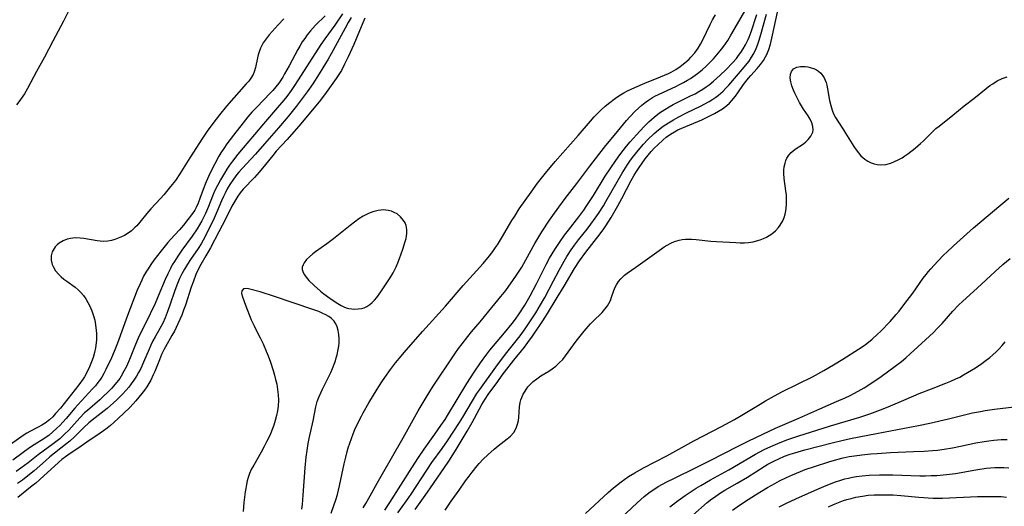
# Model space of a CAD drawing. Units: inches. Extents: x 2070795 to 2076254, y 206545 to 212022.
# Drawn here: x 2071637 to 2071793, y 207828 to 207905 of the extents above; entities that cross this region are included whole.
import ezdxf

# ---------------------------------------------------------------- set-up
doc = ezdxf.new("R2010")
doc.units = ezdxf.units.IN
doc.header["$MEASUREMENT"] = 0
doc.layers.add('c_32_T13S_R19E', color=135, linetype='Continuous')

msp = doc.modelspace()

# ---------------------------------------------------------------- linework, layer by layer
at = {"layer": 'c_32_T13S_R19E'}
for points in [[(2071645.38, 207908.12, 858), (2071643.96, 207905.26, 858), (2071642.26, 207902.08, 858), (2071640.95, 207899.54, 858), (2071639.7, 207897.26, 858), (2071638.25, 207894.56, 858), (2071637.75, 207893.71, 858), (2071637.52, 207893.35, 858), (2071637.04, 207892.66, 858), (2071636.53, 207891.98, 858)], [(2071691.43, 207828.1, 850), (2071691.85, 207828.8, 850), (2071692.54, 207830.03, 850), (2071693.62, 207832.03, 850), (2071694.25, 207833.15, 850), (2071697.75, 207839.2, 850), (2071700.14, 207843.49, 850), (2071701.39, 207845.6, 850), (2071702.39, 207847.22, 850), (2071705.94, 207852.52, 850), (2071706.54, 207853.36, 850), (2071707.08, 207854.09, 850), (2071708.01, 207855.29, 850), (2071708.58, 207855.99, 850), (2071709.94, 207857.62, 850), (2071711.31, 207859.3, 850), (2071713.23, 207861.59, 850), (2071714, 207862.57, 850), (2071715.25, 207864.3, 850), (2071715.73, 207865, 850), (2071716.53, 207866.27, 850), (2071717.19, 207867.42, 850), (2071718.63, 207870.01, 850), (2071719.74, 207871.86, 850), (2071720.93, 207873.69, 850), (2071721.44, 207874.43, 850), (2071722.42, 207875.78, 850), (2071723.43, 207877.15, 850), (2071725.26, 207879.53, 850), (2071727.3, 207882.29, 850), (2071728.72, 207884.14, 850), (2071729.87, 207885.55, 850), (2071731.22, 207887.16, 850), (2071733.15, 207889.51, 850), (2071733.65, 207890.07, 850), (2071734.5, 207890.96, 850), (2071735.03, 207891.46, 850), (2071735.57, 207891.94, 850), (2071736.08, 207892.35, 850), (2071736.62, 207892.74, 850), (2071737.26, 207893.14, 850), (2071737.63, 207893.35, 850), (2071738.3, 207893.7, 850), (2071740.95, 207894.9, 850), (2071741.54, 207895.19, 850), (2071742.17, 207895.52, 850), (2071742.8, 207895.88, 850), (2071743.26, 207896.17, 850), (2071743.64, 207896.42, 850), (2071744.38, 207896.95, 850), (2071745.09, 207897.52, 850), (2071745.73, 207898.09, 850), (2071746.34, 207898.68, 850), (2071746.9, 207899.27, 850), (2071747.45, 207899.9, 850), (2071747.98, 207900.55, 850), (2071748.4, 207901.09, 850), (2071748.79, 207901.64, 850), (2071749.17, 207902.2, 850), (2071749.62, 207902.92, 850), (2071749.99, 207903.56, 850), (2071752.24, 207907.49, 850)], [(2071699.66, 207827.86, 856), (2071701.25, 207830.09, 856), (2071702.56, 207831.96, 856), (2071704.99, 207835.51, 856), (2071706.17, 207837.38, 856), (2071707.9, 207840.27, 856), (2071708.67, 207841.64, 856), (2071709.82, 207843.82, 856), (2071710.21, 207844.51, 856), (2071710.72, 207845.33, 856), (2071711.24, 207846.08, 856), (2071712.73, 207848.15, 856), (2071713.46, 207849.13, 856), (2071715.28, 207851.52, 856), (2071716.97, 207853.6, 856), (2071717.51, 207854.31, 856), (2071718.23, 207855.31, 856), (2071719.88, 207857.77, 856), (2071720.6, 207858.89, 856), (2071722.13, 207861.43, 856), (2071723.26, 207863.25, 856), (2071724.91, 207866.05, 856), (2071725.68, 207867.24, 856), (2071726.69, 207868.63, 856), (2071728.98, 207871.54, 856), (2071729.54, 207872.32, 856), (2071729.87, 207872.82, 856), (2071730.7, 207874.15, 856), (2071731.73, 207875.96, 856), (2071732.37, 207877.13, 856), (2071733.89, 207880.01, 856), (2071734.36, 207880.85, 856), (2071734.61, 207881.26, 856), (2071735.14, 207882.07, 856), (2071736.11, 207883.45, 856), (2071736.54, 207884.01, 856), (2071737.02, 207884.58, 856), (2071737.56, 207885.15, 856), (2071738.02, 207885.61, 856), (2071738.95, 207886.45, 856), (2071739.42, 207886.84, 856), (2071740.1, 207887.34, 856), (2071740.71, 207887.71, 856), (2071741.28, 207888.01, 856), (2071741.87, 207888.29, 856), (2071745.04, 207889.62, 856), (2071746.34, 207890.23, 856), (2071747.04, 207890.59, 856), (2071747.69, 207890.96, 856), (2071748.31, 207891.35, 856), (2071749.02, 207891.89, 856), (2071749.43, 207892.26, 856), (2071749.82, 207892.66, 856), (2071750.39, 207893.34, 856), (2071750.77, 207893.87, 856), (2071751.68, 207895.2, 856), (2071752.04, 207895.69, 856), (2071752.44, 207896.2, 856), (2071752.82, 207896.64, 856), (2071753.84, 207897.75, 856), (2071754.37, 207898.36, 856), (2071754.83, 207899.02, 856), (2071755.16, 207899.58, 856), (2071755.36, 207899.99, 856), (2071755.66, 207900.78, 856), (2071755.91, 207901.61, 856), (2071756.25, 207903.03, 856), (2071757.03, 207906.67, 856)], [(2071678.87, 207905.64, 856), (2071677.96, 207904.69, 856), (2071676.54, 207903.1, 856), (2071676.04, 207902.46, 856), (2071675.59, 207901.79, 856), (2071675.43, 207901.51, 856), (2071675.17, 207900.96, 856), (2071674.95, 207900.4, 856), (2071674.8, 207899.93, 856), (2071674.67, 207899.46, 856), (2071674.34, 207897.88, 856), (2071674.16, 207897.22, 856), (2071673.98, 207896.77, 856), (2071673.63, 207896.19, 856), (2071673.31, 207895.76, 856), (2071672.9, 207895.3, 856), (2071669.79, 207891.79, 856), (2071668.64, 207890.38, 856), (2071667.59, 207889.02, 856), (2071666.72, 207887.81, 856), (2071665.98, 207886.69, 856), (2071663.98, 207883.59, 856), (2071662.4, 207881.06, 856), (2071661.67, 207880.01, 856), (2071661.16, 207879.34, 856), (2071660.7, 207878.76, 856), (2071659.82, 207877.72, 856), (2071659.32, 207877.16, 856), (2071657.77, 207875.48, 856), (2071657.16, 207874.78, 856), (2071656.06, 207873.39, 856), (2071655.58, 207872.83, 856), (2071655.33, 207872.58, 856), (2071654.71, 207872.03, 856), (2071654.04, 207871.56, 856), (2071653.59, 207871.29, 856), (2071653.12, 207871.05, 856), (2071652.62, 207870.84, 856), (2071652.1, 207870.66, 856), (2071651.53, 207870.51, 856), (2071650.95, 207870.4, 856), (2071650.24, 207870.35, 856), (2071649.31, 207870.42, 856), (2071647.19, 207870.8, 856), (2071646.59, 207870.87, 856), (2071645.81, 207870.89, 856), (2071645.06, 207870.81, 856), (2071644.55, 207870.7, 856), (2071643.88, 207870.43, 856), (2071643.29, 207870.06, 856), (2071642.94, 207869.78, 856), (2071642.64, 207869.46, 856), (2071642.29, 207868.96, 856), (2071642.16, 207868.67, 856), (2071642.01, 207868.04, 856), (2071642.01, 207867.37, 856), (2071642.16, 207866.7, 856), (2071642.3, 207866.34, 856), (2071642.69, 207865.7, 856), (2071643.2, 207865.11, 856), (2071643.57, 207864.75, 856), (2071644.01, 207864.38, 856), (2071644.46, 207864.03, 856), (2071645.8, 207863.07, 856), (2071646.26, 207862.68, 856), (2071646.72, 207862.23, 856), (2071647.12, 207861.75, 856), (2071647.48, 207861.23, 856), (2071647.8, 207860.68, 856), (2071648.11, 207860.06, 856), (2071648.42, 207859.33, 856), (2071648.7, 207858.53, 856), (2071648.89, 207857.84, 856), (2071649.04, 207857.13, 856), (2071649.15, 207856.21, 856), (2071649.18, 207855.73, 856), (2071649.18, 207855.25, 856), (2071649.16, 207854.74, 856), (2071649.12, 207854.24, 856), (2071649.01, 207853.49, 856), (2071648.85, 207852.75, 856), (2071648.64, 207851.96, 856), (2071648.41, 207851.28, 856), (2071648.08, 207850.45, 856), (2071647.7, 207849.66, 856), (2071647.27, 207848.9, 856), (2071647.06, 207848.58, 856), (2071646.37, 207847.6, 856), (2071643.46, 207843.93, 856), (2071642.7, 207843.04, 856), (2071642.24, 207842.55, 856), (2071641.71, 207842.06, 856), (2071641.05, 207841.56, 856), (2071640.51, 207841.21, 856), (2071639.94, 207840.9, 856), (2071638.6, 207840.19, 856), (2071638.15, 207839.94, 856), (2071637.7, 207839.67, 856), (2071637.19, 207839.34, 856), (2071633.12, 207836.46, 856)], [(2071685.41, 207906.1, 854), (2071683.89, 207904.61, 854), (2071683.09, 207903.73, 854), (2071682.56, 207903.06, 854), (2071682.16, 207902.52, 854), (2071681.78, 207901.95, 854), (2071681.38, 207901.31, 854), (2071681.05, 207900.74, 854), (2071679.68, 207898.16, 854), (2071678.97, 207896.88, 854), (2071678.67, 207896.38, 854), (2071678.37, 207895.9, 854), (2071678.04, 207895.43, 854), (2071677.59, 207894.84, 854), (2071677.11, 207894.28, 854), (2071676.69, 207893.82, 854), (2071674.55, 207891.63, 854), (2071673.79, 207890.8, 854), (2071673.17, 207890.06, 854), (2071672.42, 207889.13, 854), (2071670.9, 207887.2, 854), (2071669.83, 207885.78, 854), (2071669.35, 207885.08, 854), (2071668.89, 207884.37, 854), (2071668.58, 207883.86, 854), (2071667.91, 207882.66, 854), (2071667.38, 207881.61, 854), (2071666.92, 207880.63, 854), (2071666.41, 207879.44, 854), (2071665.56, 207877.12, 854), (2071665.27, 207876.39, 854), (2071664.94, 207875.69, 854), (2071664.73, 207875.3, 854), (2071664.22, 207874.53, 854), (2071663.66, 207873.79, 854), (2071662.98, 207872.94, 854), (2071662.33, 207872.2, 854), (2071660.91, 207870.65, 854), (2071660.48, 207870.16, 854), (2071659.4, 207868.83, 854), (2071658.26, 207867.35, 854), (2071657.79, 207866.69, 854), (2071657.35, 207866.02, 854), (2071657.09, 207865.6, 854), (2071656.65, 207864.81, 854), (2071656.35, 207864.22, 854), (2071656.07, 207863.62, 854), (2071655.64, 207862.62, 854), (2071654.11, 207858.62, 854), (2071652.53, 207854.21, 854), (2071652, 207852.88, 854), (2071651.55, 207851.88, 854), (2071650.68, 207850.06, 854), (2071650.35, 207849.43, 854), (2071650, 207848.82, 854), (2071649.8, 207848.5, 854), (2071649.41, 207847.97, 854), (2071649, 207847.45, 854), (2071648.56, 207846.95, 854), (2071646.22, 207844.44, 854), (2071645.74, 207843.89, 854), (2071644.35, 207842.25, 854), (2071643.84, 207841.67, 854), (2071643.39, 207841.19, 854), (2071642.92, 207840.72, 854), (2071642.28, 207840.14, 854), (2071641.61, 207839.59, 854), (2071641.2, 207839.3, 854), (2071640.84, 207839.06, 854), (2071639.28, 207838.08, 854), (2071638.59, 207837.63, 854), (2071637.59, 207836.91, 854), (2071635.92, 207835.67, 854)], [(2071688.15, 207906.39, 852), (2071686.94, 207904.59, 852), (2071685.35, 207902.44, 852), (2071684.73, 207901.56, 852), (2071680.64, 207895.21, 852), (2071680.02, 207894.28, 852), (2071679.31, 207893.31, 852), (2071678.86, 207892.73, 852), (2071677.87, 207891.54, 852), (2071675.64, 207888.97, 852), (2071674.23, 207887.28, 852), (2071672.42, 207885.18, 852), (2071671.54, 207884.15, 852), (2071670.71, 207883.07, 852), (2071670.24, 207882.41, 852), (2071669.83, 207881.78, 852), (2071669.44, 207881.15, 852), (2071668.82, 207880.11, 852), (2071668.32, 207879.19, 852), (2071668.08, 207878.71, 852), (2071667.76, 207878.03, 852), (2071667.55, 207877.52, 852), (2071666.91, 207875.86, 852), (2071666.44, 207874.76, 852), (2071666.18, 207874.22, 852), (2071665.86, 207873.59, 852), (2071665.52, 207872.98, 852), (2071665.11, 207872.31, 852), (2071664.34, 207871.17, 852), (2071662.68, 207868.93, 852), (2071662.04, 207868, 852), (2071661.52, 207867.18, 852), (2071661.19, 207866.61, 852), (2071660.89, 207866.03, 852), (2071660.47, 207865.18, 852), (2071660.08, 207864.32, 852), (2071658.97, 207861.68, 852), (2071658.34, 207860.24, 852), (2071658.01, 207859.53, 852), (2071657.41, 207858.29, 852), (2071656.14, 207855.8, 852), (2071655.76, 207855, 852), (2071655.35, 207854.02, 852), (2071654.52, 207851.87, 852), (2071654.27, 207851.25, 852), (2071653.93, 207850.52, 852), (2071653.53, 207849.75, 852), (2071653.09, 207849, 852), (2071652.85, 207848.63, 852), (2071652.14, 207847.7, 852), (2071651.54, 207847.01, 852), (2071650.94, 207846.39, 852), (2071650.31, 207845.79, 852), (2071649.7, 207845.24, 852), (2071647.74, 207843.55, 852), (2071647.3, 207843.15, 852), (2071646.53, 207842.36, 852), (2071644.79, 207840.45, 852), (2071644.12, 207839.77, 852), (2071643.35, 207839.07, 852), (2071642.32, 207838.26, 852), (2071639.93, 207836.5, 852), (2071638.34, 207835.26, 852), (2071637.21, 207834.4, 852), (2071636.48, 207833.87, 852)], [(2071689.53, 207905.81, 850), (2071689.06, 207905.04, 850), (2071688.57, 207904.16, 850), (2071686.33, 207900.05, 850), (2071685.87, 207899.24, 850), (2071685.03, 207897.85, 850), (2071684.44, 207896.91, 850), (2071683.42, 207895.34, 850), (2071682.53, 207894.04, 850), (2071681.62, 207892.76, 850), (2071680.82, 207891.73, 850), (2071679.53, 207890.14, 850), (2071678, 207888.33, 850), (2071675.81, 207885.78, 850), (2071674.39, 207884.17, 850), (2071672.24, 207881.92, 850), (2071671.72, 207881.34, 850), (2071671.39, 207880.92, 850), (2071670.88, 207880.23, 850), (2071670.3, 207879.35, 850), (2071669.9, 207878.68, 850), (2071669.54, 207877.99, 850), (2071669.27, 207877.44, 850), (2071668.99, 207876.79, 850), (2071668.28, 207875.12, 850), (2071667.8, 207874.04, 850), (2071666.92, 207872.2, 850), (2071666.07, 207870.55, 850), (2071665.74, 207869.97, 850), (2071665.27, 207869.21, 850), (2071664.09, 207867.49, 850), (2071663.58, 207866.72, 850), (2071663.1, 207865.93, 850), (2071662.71, 207865.19, 850), (2071662.35, 207864.44, 850), (2071662.03, 207863.68, 850), (2071661.6, 207862.56, 850), (2071660.81, 207860.22, 850), (2071660.39, 207859.09, 850), (2071660.04, 207858.22, 850), (2071659.67, 207857.39, 850), (2071659.23, 207856.56, 850), (2071658.46, 207855.21, 850), (2071658.11, 207854.56, 850), (2071657.78, 207853.89, 850), (2071657.5, 207853.28, 850), (2071656.65, 207851.21, 850), (2071656.18, 207850.2, 850), (2071655.85, 207849.58, 850), (2071655.5, 207848.98, 850), (2071655.09, 207848.33, 850), (2071654.69, 207847.78, 850), (2071654.28, 207847.25, 850), (2071653.82, 207846.7, 850), (2071653.33, 207846.18, 850), (2071652.38, 207845.23, 850), (2071651.88, 207844.75, 850), (2071650.87, 207843.88, 850), (2071648.96, 207842.39, 850), (2071647.99, 207841.59, 850), (2071647.13, 207840.79, 850), (2071645.68, 207839.36, 850), (2071644.93, 207838.67, 850), (2071644.29, 207838.14, 850), (2071641.81, 207836.18, 850), (2071641.08, 207835.57, 850), (2071639.29, 207833.99, 850), (2071638.59, 207833.39, 850), (2071637.44, 207832.51, 850), (2071636.67, 207831.97, 850)], [(2071691.67, 207905.73, 848), (2071691.34, 207904.99, 848), (2071689.93, 207901.55, 848), (2071689.04, 207899.59, 848), (2071688.48, 207898.41, 848), (2071687.96, 207897.43, 848), (2071687.56, 207896.78, 848), (2071687.13, 207896.15, 848), (2071685.57, 207893.94, 848), (2071684.68, 207892.75, 848), (2071681.55, 207888.97, 848), (2071679.36, 207886.49, 848), (2071677.66, 207884.63, 848), (2071677.11, 207883.98, 848), (2071675.96, 207882.53, 848), (2071674.94, 207881.31, 848), (2071674.21, 207880.49, 848), (2071672.42, 207878.6, 848), (2071671.95, 207878.05, 848), (2071671.56, 207877.51, 848), (2071671.08, 207876.72, 848), (2071670.64, 207875.91, 848), (2071669.59, 207873.85, 848), (2071668.53, 207871.88, 848), (2071667.21, 207869.32, 848), (2071666.5, 207868.04, 848), (2071665.68, 207866.66, 848), (2071665.26, 207865.87, 848), (2071664.9, 207865.08, 848), (2071664.52, 207864.06, 848), (2071664.19, 207863.09, 848), (2071663.27, 207860.23, 848), (2071662.98, 207859.42, 848), (2071662.67, 207858.63, 848), (2071662.07, 207857.27, 848), (2071661.51, 207856.12, 848), (2071661.13, 207855.42, 848), (2071660.09, 207853.62, 848), (2071659.9, 207853.27, 848), (2071659.5, 207852.43, 848), (2071659.14, 207851.58, 848), (2071658.4, 207849.72, 848), (2071658.18, 207849.18, 848), (2071657.77, 207848.34, 848), (2071657.47, 207847.81, 848), (2071657.15, 207847.29, 848), (2071656.77, 207846.76, 848), (2071656.37, 207846.24, 848), (2071655.42, 207845.1, 848), (2071654.49, 207844.08, 848), (2071653.47, 207843.05, 848), (2071651.93, 207841.63, 848), (2071651.42, 207841.19, 848), (2071650.87, 207840.74, 848), (2071650.31, 207840.32, 848), (2071649.76, 207839.93, 848), (2071647.66, 207838.53, 848), (2071646.2, 207837.52, 848), (2071645.03, 207836.75, 848), (2071644.26, 207836.21, 848), (2071643.7, 207835.77, 848), (2071643.17, 207835.31, 848), (2071640.21, 207832.61, 848), (2071639.58, 207832.05, 848), (2071639.01, 207831.59, 848), (2071636.7, 207829.76, 848)], [(2071686.35, 207827.26, 848), (2071686.77, 207828.46, 848), (2071687.07, 207829.37, 848), (2071687.33, 207830.24, 848), (2071687.67, 207831.61, 848), (2071688.41, 207835.08, 848), (2071688.65, 207836.12, 848), (2071688.84, 207836.85, 848), (2071689.06, 207837.6, 848), (2071689.3, 207838.35, 848), (2071689.56, 207839.1, 848), (2071689.84, 207839.82, 848), (2071690.12, 207840.51, 848), (2071690.63, 207841.65, 848), (2071691.13, 207842.64, 848), (2071691.42, 207843.18, 848), (2071692.33, 207844.75, 848), (2071693.63, 207846.92, 848), (2071694.36, 207848.07, 848), (2071694.83, 207848.77, 848), (2071695.74, 207850.02, 848), (2071696.56, 207851.1, 848), (2071697.42, 207852.16, 848), (2071697.89, 207852.71, 848), (2071700.81, 207856.07, 848), (2071704.46, 207860.1, 848), (2071707.26, 207863.34, 848), (2071710.4, 207866.86, 848), (2071711.44, 207868.08, 848), (2071711.93, 207868.72, 848), (2071712.4, 207869.37, 848), (2071712.69, 207869.81, 848), (2071713.34, 207870.86, 848), (2071714.97, 207873.64, 848), (2071715.42, 207874.36, 848), (2071716.14, 207875.48, 848), (2071718.01, 207878.16, 848), (2071719.03, 207879.55, 848), (2071720.3, 207881.16, 848), (2071721.83, 207883, 848), (2071725.45, 207887.12, 848), (2071727.43, 207889.41, 848), (2071728.02, 207890.07, 848), (2071728.53, 207890.6, 848), (2071729.14, 207891.2, 848), (2071729.77, 207891.78, 848), (2071730.47, 207892.36, 848), (2071731.19, 207892.91, 848), (2071731.62, 207893.21, 848), (2071732.18, 207893.56, 848), (2071732.72, 207893.88, 848), (2071733.27, 207894.18, 848), (2071734.46, 207894.74, 848), (2071736.04, 207895.42, 848), (2071738.53, 207896.41, 848), (2071739.15, 207896.67, 848), (2071739.76, 207896.95, 848), (2071740.2, 207897.17, 848), (2071740.92, 207897.58, 848), (2071741.61, 207898.04, 848), (2071742.37, 207898.62, 848), (2071743.05, 207899.23, 848), (2071743.33, 207899.52, 848), (2071743.93, 207900.22, 848), (2071744.46, 207900.98, 848), (2071744.86, 207901.62, 848), (2071745.22, 207902.28, 848), (2071746.38, 207904.74, 848), (2071746.75, 207905.47, 848), (2071747.2, 207906.24, 848)], [(2071694.83, 207827.72, 852), (2071695.66, 207828.98, 852), (2071699.13, 207834.47, 852), (2071700.18, 207836.1, 852), (2071701.07, 207837.4, 852), (2071702.79, 207839.81, 852), (2071703.71, 207841.14, 852), (2071704.38, 207842.14, 852), (2071704.77, 207842.76, 852), (2071707.83, 207847.8, 852), (2071708.99, 207849.62, 852), (2071710.01, 207851.11, 852), (2071710.98, 207852.45, 852), (2071711.5, 207853.12, 852), (2071713.78, 207855.83, 852), (2071715.01, 207857.32, 852), (2071715.53, 207858, 852), (2071716.15, 207858.87, 852), (2071717.02, 207860.26, 852), (2071717.86, 207861.72, 852), (2071718.88, 207863.64, 852), (2071720.4, 207866.68, 852), (2071720.95, 207867.69, 852), (2071721.78, 207869.08, 852), (2071722.49, 207870.17, 852), (2071723.3, 207871.31, 852), (2071723.93, 207872.14, 852), (2071725.58, 207874.26, 852), (2071726.36, 207875.31, 852), (2071726.75, 207875.87, 852), (2071727.9, 207877.61, 852), (2071729.77, 207880.66, 852), (2071730.62, 207881.98, 852), (2071731.42, 207883.17, 852), (2071732.07, 207884.08, 852), (2071732.6, 207884.77, 852), (2071733.15, 207885.44, 852), (2071733.72, 207886.1, 852), (2071735.25, 207887.83, 852), (2071735.98, 207888.62, 852), (2071736.67, 207889.3, 852), (2071737.5, 207890.04, 852), (2071738.37, 207890.71, 852), (2071738.78, 207891, 852), (2071739.2, 207891.27, 852), (2071739.86, 207891.68, 852), (2071740.54, 207892.05, 852), (2071741.13, 207892.35, 852), (2071743.29, 207893.39, 852), (2071743.98, 207893.75, 852), (2071744.6, 207894.1, 852), (2071745.21, 207894.48, 852), (2071745.72, 207894.82, 852), (2071746.22, 207895.18, 852), (2071746.9, 207895.72, 852), (2071747.45, 207896.2, 852), (2071747.95, 207896.67, 852), (2071748.91, 207897.59, 852), (2071749.91, 207898.63, 852), (2071750.53, 207899.34, 852), (2071750.88, 207899.8, 852), (2071751.22, 207900.26, 852), (2071751.62, 207900.86, 852), (2071751.98, 207901.49, 852), (2071752.39, 207902.33, 852), (2071752.55, 207902.72, 852), (2071752.86, 207903.57, 852), (2071753.76, 207906.32, 852)], [(2071696.91, 207827.33, 854), (2071698.29, 207829.23, 854), (2071699, 207830.26, 854), (2071701.51, 207834.11, 854), (2071702.32, 207835.28, 854), (2071703.93, 207837.5, 854), (2071704.8, 207838.75, 854), (2071706.69, 207841.63, 854), (2071707.21, 207842.47, 854), (2071708.71, 207845.05, 854), (2071709.44, 207846.21, 854), (2071709.9, 207846.87, 854), (2071712.41, 207850.43, 854), (2071713.95, 207852.46, 854), (2071716.27, 207855.4, 854), (2071717.06, 207856.47, 854), (2071717.93, 207857.76, 854), (2071718.76, 207859.04, 854), (2071719.53, 207860.3, 854), (2071720.18, 207861.47, 854), (2071721.54, 207864.08, 854), (2071722.45, 207865.79, 854), (2071723.25, 207867.22, 854), (2071723.68, 207867.94, 854), (2071724.37, 207869, 854), (2071724.89, 207869.74, 854), (2071725.52, 207870.57, 854), (2071726.88, 207872.27, 854), (2071727.49, 207873.06, 854), (2071728.19, 207874.02, 854), (2071728.71, 207874.79, 854), (2071729.46, 207875.99, 854), (2071729.88, 207876.69, 854), (2071732.46, 207881.16, 854), (2071733.23, 207882.41, 854), (2071733.66, 207883.04, 854), (2071734.1, 207883.66, 854), (2071734.54, 207884.23, 854), (2071734.96, 207884.75, 854), (2071735.83, 207885.76, 854), (2071736.48, 207886.44, 854), (2071737.52, 207887.43, 854), (2071738.2, 207888.02, 854), (2071738.92, 207888.58, 854), (2071739.77, 207889.15, 854), (2071740.56, 207889.63, 854), (2071741.33, 207890.05, 854), (2071742.76, 207890.77, 854), (2071744.85, 207891.76, 854), (2071745.55, 207892.13, 854), (2071746.23, 207892.51, 854), (2071746.82, 207892.88, 854), (2071747.26, 207893.19, 854), (2071747.69, 207893.52, 854), (2071748.42, 207894.17, 854), (2071748.88, 207894.63, 854), (2071749.32, 207895.1, 854), (2071751.75, 207897.94, 854), (2071752.25, 207898.55, 854), (2071752.54, 207898.93, 854), (2071752.94, 207899.52, 854), (2071753.3, 207900.14, 854), (2071753.67, 207900.93, 854), (2071753.92, 207901.58, 854), (2071754.15, 207902.24, 854), (2071754.42, 207903.12, 854), (2071755.31, 207906.36, 854)], [(2071704.38, 207827.74, 858), (2071705.38, 207829.18, 858), (2071706.61, 207830.89, 858), (2071707.65, 207832.39, 858), (2071708.19, 207833.13, 858), (2071708.68, 207833.76, 858), (2071709.49, 207834.77, 858), (2071709.81, 207835.15, 858), (2071710.41, 207835.81, 858), (2071711.14, 207836.53, 858), (2071712.17, 207837.4, 858), (2071712.82, 207837.94, 858), (2071714.24, 207839.04, 858), (2071714.77, 207839.49, 858), (2071715.29, 207840.08, 858), (2071715.67, 207840.74, 858), (2071715.88, 207841.35, 858), (2071716.02, 207841.98, 858), (2071716.07, 207842.41, 858), (2071716.16, 207844.11, 858), (2071716.28, 207844.83, 858), (2071716.39, 207845.21, 858), (2071716.54, 207845.58, 858), (2071716.78, 207846.11, 858), (2071717.06, 207846.63, 858), (2071717.52, 207847.28, 858), (2071717.87, 207847.68, 858), (2071718.36, 207848.14, 858), (2071718.9, 207848.57, 858), (2071719.54, 207849.01, 858), (2071720.8, 207849.8, 858), (2071721.36, 207850.17, 858), (2071721.91, 207850.58, 858), (2071722.48, 207851.08, 858), (2071723.03, 207851.65, 858), (2071723.47, 207852.19, 858), (2071725.15, 207854.53, 858), (2071726.42, 207856.13, 858), (2071727.06, 207856.88, 858), (2071727.42, 207857.27, 858), (2071727.78, 207857.66, 858), (2071729.25, 207859.1, 858), (2071729.72, 207859.61, 858), (2071730.12, 207860.14, 858), (2071730.35, 207860.51, 858), (2071730.57, 207860.96, 858), (2071730.82, 207861.68, 858), (2071731.06, 207862.41, 858), (2071731.28, 207862.98, 858), (2071731.52, 207863.47, 858), (2071731.84, 207863.97, 858), (2071732.22, 207864.43, 858), (2071732.81, 207864.97, 858), (2071733.24, 207865.29, 858), (2071734.61, 207866.25, 858), (2071738.66, 207869.18, 858), (2071739.11, 207869.48, 858), (2071739.56, 207869.77, 858), (2071740.14, 207870.08, 858), (2071740.73, 207870.34, 858), (2071741.46, 207870.55, 858), (2071741.96, 207870.64, 858), (2071742.47, 207870.69, 858), (2071742.95, 207870.71, 858), (2071743.43, 207870.71, 858), (2071744.17, 207870.66, 858), (2071746.51, 207870.38, 858), (2071747.37, 207870.31, 858), (2071750.45, 207870.15, 858), (2071751.15, 207870.13, 858), (2071751.84, 207870.14, 858), (2071752.47, 207870.19, 858), (2071753.17, 207870.29, 858), (2071753.74, 207870.43, 858), (2071754.3, 207870.6, 858), (2071754.81, 207870.8, 858), (2071755.3, 207871.03, 858), (2071755.74, 207871.28, 858), (2071756.16, 207871.56, 858), (2071756.71, 207872.01, 858), (2071757.19, 207872.53, 858), (2071757.48, 207872.91, 858), (2071757.89, 207873.62, 858), (2071758.1, 207874.13, 858), (2071758.27, 207874.66, 858), (2071758.38, 207875.19, 858), (2071758.42, 207875.54, 858), (2071758.48, 207876.23, 858), (2071758.48, 207876.94, 858), (2071758.45, 207877.65, 858), (2071758.38, 207878.37, 858), (2071758.09, 207880.29, 858), (2071758.03, 207881.11, 858), (2071758.04, 207881.63, 858), (2071758.1, 207882.14, 858), (2071758.24, 207882.76, 858), (2071758.37, 207883.16, 858), (2071758.54, 207883.53, 858), (2071758.85, 207884, 858), (2071759.22, 207884.41, 858), (2071759.52, 207884.68, 858), (2071759.85, 207884.94, 858), (2071761.15, 207885.83, 858), (2071761.54, 207886.14, 858), (2071761.9, 207886.48, 858), (2071762.34, 207887.03, 858), (2071762.62, 207887.63, 858), (2071762.68, 207887.98, 858), (2071762.66, 207888.56, 858), (2071762.5, 207889.15, 858), (2071762.24, 207889.69, 858), (2071761.91, 207890.23, 858), (2071761.17, 207891.32, 858), (2071760.85, 207891.83, 858), (2071760.54, 207892.35, 858), (2071760.27, 207892.86, 858), (2071759.8, 207893.84, 858), (2071759.6, 207894.3, 858), (2071759.33, 207894.98, 858), (2071759.14, 207895.62, 858), (2071759.06, 207896.24, 858), (2071759.11, 207896.84, 858), (2071759.25, 207897.26, 858), (2071759.58, 207897.68, 858), (2071760.13, 207897.96, 858), (2071760.67, 207898.04, 858), (2071761.05, 207898.06, 858), (2071761.44, 207898.04, 858), (2071761.83, 207897.99, 858), (2071762.22, 207897.91, 858), (2071762.9, 207897.69, 858), (2071763.24, 207897.52, 858), (2071763.55, 207897.31, 858), (2071763.92, 207896.99, 858), (2071764.23, 207896.61, 858), (2071764.44, 207896.27, 858), (2071764.61, 207895.9, 858), (2071764.75, 207895.51, 858), (2071764.86, 207895.1, 858), (2071764.98, 207894.52, 858), (2071765.3, 207892.68, 858), (2071765.48, 207891.89, 858), (2071765.71, 207891.12, 858), (2071765.93, 207890.58, 858), (2071766.23, 207889.97, 858), (2071766.58, 207889.39, 858), (2071767.5, 207888.03, 858), (2071767.83, 207887.52, 858), (2071769.15, 207885.36, 858), (2071769.5, 207884.85, 858), (2071769.86, 207884.37, 858), (2071770.24, 207883.93, 858), (2071770.56, 207883.62, 858), (2071770.9, 207883.35, 858), (2071771.37, 207883.05, 858), (2071771.87, 207882.81, 858), (2071772.35, 207882.64, 858), (2071772.84, 207882.52, 858), (2071773.4, 207882.47, 858), (2071774.21, 207882.55, 858), (2071774.97, 207882.75, 858), (2071775.57, 207882.98, 858), (2071776.17, 207883.26, 858), (2071776.79, 207883.6, 858), (2071777.24, 207883.89, 858), (2071777.68, 207884.2, 858), (2071778.86, 207885.13, 858), (2071779.71, 207885.85, 858), (2071780.16, 207886.27, 858), (2071781.69, 207887.8, 858), (2071782.15, 207888.22, 858), (2071782.63, 207888.63, 858), (2071784.84, 207890.37, 858), (2071786.6, 207891.82, 858), (2071788.16, 207892.98, 858), (2071790.07, 207894.57, 858), (2071790.69, 207895.04, 858), (2071791.13, 207895.34, 858), (2071791.83, 207895.77, 858), (2071792.62, 207896.16, 858), (2071793.42, 207896.44, 858)], [(2071726.62, 207827.22, 860), (2071730.25, 207830.56, 860), (2071731.09, 207831.3, 860), (2071731.54, 207831.67, 860), (2071732.27, 207832.24, 860), (2071732.86, 207832.66, 860), (2071733.47, 207833.07, 860), (2071734.45, 207833.67, 860), (2071735.84, 207834.46, 860), (2071739.54, 207836.38, 860), (2071743.78, 207838.74, 860), (2071748.2, 207841.02, 860), (2071750.21, 207842.09, 860), (2071751.67, 207842.94, 860), (2071754.32, 207844.57, 860), (2071755.15, 207845.06, 860), (2071756.55, 207845.86, 860), (2071757.85, 207846.54, 860), (2071760.22, 207847.72, 860), (2071762.57, 207848.9, 860), (2071764.37, 207849.86, 860), (2071765.91, 207850.76, 860), (2071767.39, 207851.67, 860), (2071769.86, 207853.27, 860), (2071770.75, 207853.86, 860), (2071771.19, 207854.18, 860), (2071772.03, 207854.84, 860), (2071772.89, 207855.63, 860), (2071773.35, 207856.07, 860), (2071774.87, 207857.67, 860), (2071775.82, 207858.74, 860), (2071776.29, 207859.29, 860), (2071777.07, 207860.27, 860), (2071778.47, 207862.16, 860), (2071780.14, 207864.51, 860), (2071780.57, 207865.08, 860), (2071780.95, 207865.55, 860), (2071781.35, 207866.02, 860), (2071782.45, 207867.23, 860), (2071783.38, 207868.2, 860), (2071783.84, 207868.65, 860), (2071784.92, 207869.65, 860), (2071788.08, 207872.49, 860), (2071792.4, 207876.16, 860), (2071793.7, 207877.22, 860)], [(2071732.18, 207826.41, 862), (2071734.82, 207828.93, 862), (2071735.92, 207829.91, 862), (2071736.39, 207830.28, 862), (2071736.86, 207830.63, 862), (2071737.59, 207831.12, 862), (2071738.16, 207831.47, 862), (2071739.5, 207832.21, 862), (2071740.74, 207832.84, 862), (2071744.06, 207834.47, 862), (2071746.38, 207835.62, 862), (2071750.71, 207837.84, 862), (2071752.42, 207838.69, 862), (2071754.73, 207839.81, 862), (2071756.75, 207840.75, 862), (2071760.43, 207842.32, 862), (2071763.75, 207843.82, 862), (2071766.37, 207844.95, 862), (2071767.75, 207845.56, 862), (2071768.53, 207845.93, 862), (2071769.82, 207846.59, 862), (2071770.77, 207847.13, 862), (2071771.85, 207847.81, 862), (2071773.47, 207848.94, 862), (2071775.7, 207850.55, 862), (2071776.67, 207851.31, 862), (2071777.38, 207851.9, 862), (2071778.07, 207852.51, 862), (2071780.49, 207854.74, 862), (2071781.74, 207855.91, 862), (2071782.29, 207856.46, 862), (2071783.11, 207857.31, 862), (2071784.84, 207859.28, 862), (2071785.72, 207860.21, 862), (2071786.4, 207860.86, 862), (2071788.69, 207862.92, 862), (2071791.5, 207865.57, 862), (2071792.75, 207866.66, 862), (2071793.92, 207867.64, 862)], [(2071681.7, 207827.92, 846), (2071681.79, 207828.65, 846), (2071681.92, 207830.14, 846), (2071682.22, 207834.45, 846), (2071682.39, 207836.13, 846), (2071682.53, 207837.22, 846), (2071682.7, 207838.31, 846), (2071682.85, 207839.08, 846), (2071683.49, 207841.9, 846), (2071683.94, 207844.13, 846), (2071684.15, 207844.95, 846), (2071684.44, 207845.74, 846), (2071684.69, 207846.33, 846), (2071684.97, 207846.93, 846), (2071686.27, 207849.55, 846), (2071686.56, 207850.2, 846), (2071686.82, 207850.86, 846), (2071687.01, 207851.41, 846), (2071687.16, 207851.9, 846), (2071687.29, 207852.39, 846), (2071687.46, 207853.22, 846), (2071687.54, 207853.73, 846), (2071687.59, 207854.25, 846), (2071687.61, 207854.91, 846), (2071687.58, 207855.6, 846), (2071687.48, 207856.21, 846), (2071687.32, 207856.79, 846), (2071687.1, 207857.28, 846), (2071686.8, 207857.72, 846), (2071686.42, 207858.1, 846), (2071685.97, 207858.44, 846), (2071685.52, 207858.7, 846), (2071685.03, 207858.93, 846), (2071684.37, 207859.21, 846), (2071683.45, 207859.55, 846), (2071677.38, 207861.62, 846), (2071675.11, 207862.33, 846), (2071673.25, 207862.83, 846), (2071672.9, 207862.88, 846), (2071672.47, 207862.82, 846), (2071672.19, 207862.51, 846), (2071672.17, 207862.09, 846), (2071672.3, 207861.58, 846), (2071672.8, 207860.25, 846), (2071673.7, 207857.9, 846), (2071674.13, 207856.95, 846), (2071674.58, 207856.08, 846), (2071675.11, 207855.08, 846), (2071675.59, 207854.1, 846), (2071676.07, 207852.96, 846), (2071676.37, 207852.19, 846), (2071676.72, 207851.22, 846), (2071677.15, 207849.9, 846), (2071677.37, 207849.13, 846), (2071677.55, 207848.48, 846), (2071677.72, 207847.72, 846), (2071677.87, 207846.88, 846), (2071677.97, 207846.03, 846), (2071678.01, 207845.19, 846), (2071677.96, 207844.25, 846), (2071677.86, 207843.49, 846), (2071677.71, 207842.75, 846), (2071677.5, 207841.94, 846), (2071677.27, 207841.22, 846), (2071677.01, 207840.52, 846), (2071676.72, 207839.83, 846), (2071676.48, 207839.27, 846), (2071676.13, 207838.55, 846), (2071675.75, 207837.83, 846), (2071675.25, 207836.93, 846), (2071674.08, 207834.9, 846), (2071673.7, 207834.17, 846), (2071673.43, 207833.56, 846), (2071673.21, 207832.93, 846), (2071673.05, 207832.39, 846), (2071672.92, 207831.83, 846), (2071672.81, 207831.2, 846), (2071672.72, 207830.65, 846), (2071672.53, 207828.97, 846), (2071672.4, 207827.51, 846)], [(2071740.01, 207828.28, 864), (2071741.31, 207829.26, 864), (2071742.4, 207830.05, 864), (2071743.05, 207830.5, 864), (2071744.16, 207831.21, 864), (2071744.89, 207831.65, 864), (2071746.42, 207832.54, 864), (2071749.33, 207834.15, 864), (2071753.58, 207836.62, 864), (2071754.94, 207837.34, 864), (2071755.97, 207837.83, 864), (2071757.1, 207838.33, 864), (2071758.54, 207838.9, 864), (2071760.24, 207839.46, 864), (2071765.46, 207841.09, 864), (2071770.1, 207842.5, 864), (2071771.67, 207843.02, 864), (2071773.36, 207843.63, 864), (2071774.55, 207844.1, 864), (2071777.44, 207845.35, 864), (2071779.49, 207846.22, 864), (2071781.43, 207847, 864), (2071783.71, 207847.87, 864), (2071784.49, 207848.19, 864), (2071785.28, 207848.54, 864), (2071785.9, 207848.85, 864), (2071786.51, 207849.18, 864), (2071787.77, 207849.92, 864), (2071788.42, 207850.33, 864), (2071789.42, 207851, 864), (2071789.89, 207851.34, 864), (2071790.67, 207851.94, 864), (2071791.16, 207852.35, 864), (2071791.68, 207852.83, 864), (2071792.17, 207853.33, 864), (2071792.65, 207853.86, 864), (2071793.1, 207854.4, 864)], [(2071743.63, 207826.95, 866), (2071745.92, 207828.95, 866), (2071746.64, 207829.53, 866), (2071747.05, 207829.83, 866), (2071747.87, 207830.38, 866), (2071748.7, 207830.89, 866), (2071750.65, 207832.02, 866), (2071752.28, 207832.99, 866), (2071754.92, 207834.65, 866), (2071755.53, 207835.01, 866), (2071756.14, 207835.35, 866), (2071756.68, 207835.63, 866), (2071757.24, 207835.9, 866), (2071758.17, 207836.29, 866), (2071759.06, 207836.61, 866), (2071759.78, 207836.84, 866), (2071761.4, 207837.3, 866), (2071765.94, 207838.49, 866), (2071767.24, 207838.81, 866), (2071768.59, 207839.1, 866), (2071772.75, 207839.88, 866), (2071779.39, 207841.18, 866), (2071781.16, 207841.56, 866), (2071784.14, 207842.24, 866), (2071787.94, 207843.15, 866), (2071789.19, 207843.4, 866), (2071789.96, 207843.53, 866), (2071791.43, 207843.74, 866), (2071798.1, 207844.57, 866)], [(2071749.93, 207827.74, 868), (2071751.04, 207828.53, 868), (2071752.4, 207829.44, 868), (2071753.56, 207830.18, 868), (2071755.45, 207831.33, 868), (2071756.6, 207831.98, 868), (2071757.35, 207832.37, 868), (2071758.46, 207832.92, 868), (2071759.42, 207833.36, 868), (2071760.67, 207833.88, 868), (2071761.42, 207834.17, 868), (2071762.91, 207834.69, 868), (2071765.17, 207835.42, 868), (2071766.46, 207835.8, 868), (2071767.46, 207836.05, 868), (2071768.4, 207836.23, 868), (2071769.22, 207836.37, 868), (2071770.42, 207836.53, 868), (2071771.85, 207836.67, 868), (2071772.82, 207836.75, 868), (2071774.92, 207836.87, 868), (2071778.6, 207837.02, 868), (2071780.28, 207837.11, 868), (2071781.58, 207837.2, 868), (2071782.38, 207837.28, 868), (2071783.43, 207837.42, 868), (2071784.78, 207837.65, 868), (2071786.02, 207837.89, 868), (2071788.44, 207838.4, 868), (2071789.76, 207838.64, 868), (2071790.54, 207838.76, 868), (2071791.31, 207838.85, 868), (2071792.47, 207838.94, 868), (2071793.4, 207838.97, 868)], [(2071757.31, 207828.25, 870), (2071758.45, 207828.83, 870), (2071759.93, 207829.54, 870), (2071762.89, 207830.85, 870), (2071764.37, 207831.48, 870), (2071765.57, 207831.97, 870), (2071766.24, 207832.22, 870), (2071766.92, 207832.46, 870), (2071767.71, 207832.69, 870), (2071768.3, 207832.84, 870), (2071768.9, 207832.97, 870), (2071769.54, 207833.09, 870), (2071770.44, 207833.21, 870), (2071771.54, 207833.31, 870), (2071773.19, 207833.37, 870), (2071775.33, 207833.35, 870), (2071779.59, 207833.2, 870), (2071780.49, 207833.2, 870), (2071781.38, 207833.22, 870), (2071782.28, 207833.26, 870), (2071783.8, 207833.39, 870), (2071785.24, 207833.58, 870), (2071788.44, 207834.14, 870), (2071790.11, 207834.38, 870), (2071790.78, 207834.45, 870), (2071791.45, 207834.5, 870), (2071792.17, 207834.52, 870), (2071792.89, 207834.51, 870), (2071793.68, 207834.46, 870)], [(2071765.11, 207828.27, 872), (2071765.94, 207828.64, 872), (2071766.72, 207828.96, 872), (2071767.51, 207829.26, 872), (2071768.01, 207829.42, 872), (2071768.71, 207829.62, 872), (2071769.43, 207829.79, 872), (2071770.51, 207829.99, 872), (2071771.43, 207830.1, 872), (2071772.36, 207830.16, 872), (2071773.5, 207830.19, 872), (2071774.44, 207830.18, 872), (2071775.39, 207830.15, 872), (2071776.57, 207830.06, 872), (2071779.42, 207829.78, 872), (2071780.9, 207829.69, 872), (2071781.68, 207829.66, 872), (2071783.17, 207829.66, 872), (2071788.72, 207829.9, 872), (2071790.4, 207829.93, 872), (2071791.64, 207829.92, 872), (2071792.47, 207829.89, 872), (2071793.31, 207829.83, 872)]]:
    msp.add_polyline3d(points, dxfattribs=at)
msp.add_polyline3d([(2071693.56, 207861.46, 846), (2071694.21, 207862.35, 846), (2071695.5, 207864.26, 846), (2071695.85, 207864.81, 846), (2071696.18, 207865.38, 846), (2071696.65, 207866.31, 846), (2071696.93, 207866.96, 846), (2071697.19, 207867.61, 846), (2071697.71, 207869.1, 846), (2071698.09, 207870.31, 846), (2071698.21, 207870.78, 846), (2071698.3, 207871.2, 846), (2071698.36, 207871.62, 846), (2071698.36, 207872.21, 846), (2071698.23, 207872.85, 846), (2071698.06, 207873.27, 846), (2071697.83, 207873.66, 846), (2071697.35, 207874.23, 846), (2071696.79, 207874.69, 846), (2071696.35, 207874.94, 846), (2071695.88, 207875.13, 846), (2071695.36, 207875.26, 846), (2071694.65, 207875.33, 846), (2071693.81, 207875.25, 846), (2071692.95, 207875.04, 846), (2071692.53, 207874.89, 846), (2071692.15, 207874.72, 846), (2071691.44, 207874.34, 846), (2071690.74, 207873.9, 846), (2071690.05, 207873.4, 846), (2071689.37, 207872.88, 846), (2071686.73, 207870.77, 846), (2071685.65, 207869.95, 846), (2071683.89, 207868.68, 846), (2071683.46, 207868.35, 846), (2071682.93, 207867.9, 846), (2071682.46, 207867.45, 846), (2071682.06, 207866.93, 846), (2071681.89, 207866.62, 846), (2071681.77, 207866.25, 846), (2071681.76, 207865.87, 846), (2071681.89, 207865.41, 846), (2071682.1, 207865.02, 846), (2071682.37, 207864.65, 846), (2071682.81, 207864.15, 846), (2071683.65, 207863.35, 846), (2071684.68, 207862.45, 846), (2071685.17, 207862.04, 846), (2071686.14, 207861.33, 846), (2071686.85, 207860.86, 846), (2071687.4, 207860.51, 846), (2071687.93, 207860.2, 846), (2071688.33, 207859.99, 846), (2071688.74, 207859.82, 846), (2071689.17, 207859.7, 846), (2071689.62, 207859.64, 846), (2071690.11, 207859.61, 846), (2071690.62, 207859.63, 846), (2071691.13, 207859.71, 846), (2071691.56, 207859.83, 846), (2071691.98, 207860.02, 846), (2071692.48, 207860.34, 846), (2071692.83, 207860.64, 846), (2071693.2, 207861.03, 846)], close=True, dxfattribs=at)

doc.saveas('drawing.dxf')
